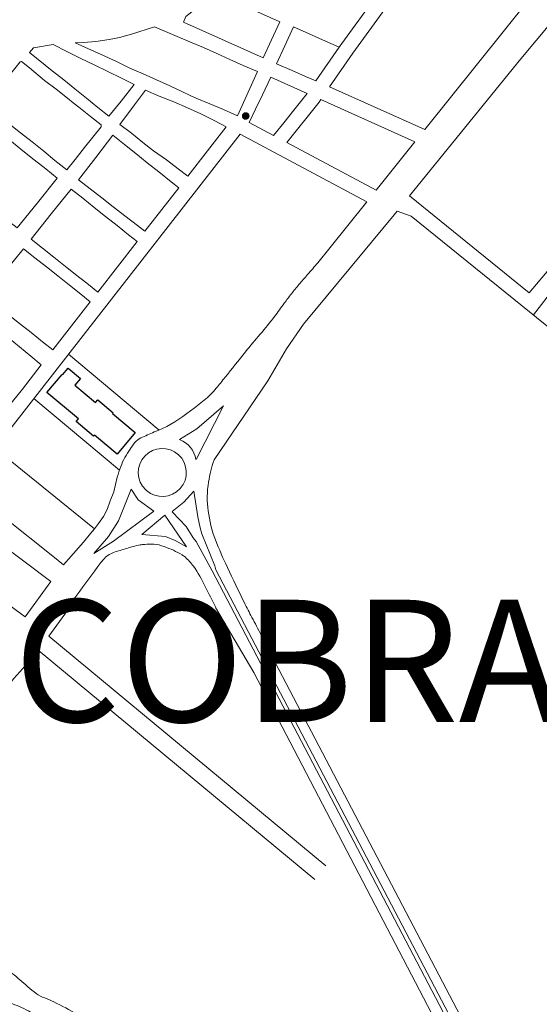
# Model space of a CAD drawing. Units: millimetres. Extents: x -5114 to 15062, y 997 to 17190.
# Drawn here: x 7530 to 7956, y 12700 to 13506 of the extents above; entities that cross this region are included whole.
import ezdxf

# ---------------------------------------------------------------- set-up
doc = ezdxf.new("R2010")
doc.units = ezdxf.units.MM
for name, color, linetype in [('Edificações', 1, 'Continuous'), ('Hid Perene Inter', 142, 'Continuous'), ('Jardim', 80, 'Continuous'), ('Quadras', 1, 'Continuous'), ('TEXTO 02 R80', 2, 'Continuous'), ('Texto Logradouros', 2, 'Continuous')]:
    doc.layers.add(name, color=color, linetype=linetype)
doc.styles.get("Standard").update_dxf_attribs({"font": 'arial.ttf'})

msp = doc.modelspace()

# ---------------------------------------------------------------- hatches: boundary and pattern name
at = {"layer": 'Texto Logradouros', "linetype": 'Continuous', "lineweight": 0}
msp.add_hatch(color=256, dxfattribs=at).paths.add_polyline_path([(7717.95, 13427.33, 1), (7712.53, 13427.33, 1)])

# ---------------------------------------------------------------- linework, layer by layer
at = {"layer": 'Edificações', "linetype": 'Continuous'}
msp.add_lwpolyline([(7552.3, 13200.8), (7564.74, 13215.69), (7565.18, 13215.32), (7569.67, 13220.7), (7579.8, 13212.23), (7575.31, 13206.86), (7592.12, 13192.82), (7593.94, 13195.01), (7606.68, 13184.36), (7606.04, 13183.6), (7624.65, 13168.05), (7609.84, 13150.32), (7591.23, 13165.87), (7590.59, 13165.1), (7576.32, 13177.03), (7578.14, 13179.21), (7552.3, 13200.8)], dxfattribs=at)
at = {"layer": 'Hid Perene Inter', "color": 5, "linetype": 'Continuous', "lineweight": 0}
for points, knots in [([(6860.69, 12456), (6862.59, 12457.9), (6864.49, 12459.8), (6866.39, 12461.7), (6868.62, 12463.93), (6871.75, 12465.04), (6874.49, 12466.6), (6876.37, 12467.68), (6878.5, 12468.34), (6880.19, 12469.7), (6883.34, 12472.25), (6886.4, 12474.89), (6889.49, 12477.5), (6894.49, 12481.73), (6899.48, 12485.98), (6904.49, 12490.2), (6908.06, 12493.21), (6911.78, 12496.03), (6915.39, 12499), (6917.92, 12501.09), (6920.32, 12503.31), (6922.59, 12505.7), (6925.8, 12509.09), (6928.55, 12512.81), (6931.09, 12516.7), (6934.67, 12522.18), (6937.42, 12528.16), (6941.19, 12533.5), (6946.07, 12540.42), (6951.01, 12547.29), (6955.89, 12554.2), (6963.68, 12565.25), (6971.36, 12576.37), (6979.19, 12587.4), (6985.66, 12596.52), (6992.89, 12605.09), (6999.89, 12613.8), (7002.68, 12617.28), (7006.08, 12620.27), (7008.69, 12623.9), (7011.71, 12628.09), (7013.82, 12632.85), (7016.59, 12637.2), (7019.96, 12642.5), (7023.18, 12647.9), (7026.99, 12652.9), (7031.61, 12658.96), (7036.56, 12664.71), (7041.49, 12670.5), (7043.96, 12673.4), (7046.45, 12676.26), (7048.99, 12679.1), (7053.08, 12683.67), (7057.42, 12687.99), (7062.19, 12691.9), (7065.65, 12694.74), (7069.35, 12697.15), (7073.09, 12699.6), (7081.12, 12704.87), (7089.04, 12710.23), (7097.69, 12714.4), (7103.28, 12717.1), (7109.3, 12718.71), (7114.99, 12721.1), (7119.88, 12723.16), (7124.44, 12726), (7129.49, 12727.8), (7135.53, 12729.96), (7141.8, 12731.18), (7148.09, 12732.2), (7150.69, 12732.62), (7153.28, 12733.02), (7155.89, 12733.4), (7158.65, 12733.81), (7161.41, 12734.26), (7164.19, 12734.5), (7172.09, 12735.2), (7180.07, 12734.37), (7187.99, 12734), (7191.62, 12733.83), (7195.26, 12733.16), (7198.89, 12733.2), (7200.79, 12733.22), (7202.69, 12733.49), (7204.59, 12733.7), (7209.01, 12734.19), (7213.35, 12735.61), (7217.79, 12735.5), (7222.19, 12735.39), (7226.59, 12735.18), (7230.99, 12735), (7245.36, 12734.42), (7259.72, 12733.73), (7274.09, 12733.2), (7282.23, 12732.9), (7290.35, 12734.49), (7298.49, 12734.5), (7305.99, 12734.51), (7313.49, 12734.14), (7320.99, 12734.2), (7341.22, 12734.38), (7361.46, 12734.9), (7381.69, 12735), (7395.59, 12735.07), (7409.49, 12734.94), (7423.39, 12735), (7427.52, 12735.02), (7431.66, 12735.13), (7435.79, 12735.2), (7452.17, 12735.51), (7468.53, 12737.61), (7484.89, 12737.6), (7487.08, 12737.6), (7489.23, 12737.06), (7491.39, 12736.6), (7497.09, 12735.39), (7502.63, 12733.95), (7508.19, 12732.2), (7513.66, 12730.48), (7519.21, 12728.67), (7523.79, 12725.2), (7526, 12723.53), (7528.07, 12721.76), (7530.19, 12720), (7534.66, 12716.28), (7538.75, 12712.13), (7543.49, 12708.7), (7547.84, 12705.55), (7553.25, 12704.36), (7557.99, 12701.9), (7564.43, 12698.56), (7571.02, 12695.45), (7577.19, 12691.6), (7584.19, 12687.24), (7590.92, 12682.5), (7597.89, 12678.1), (7602.55, 12675.16), (7607.23, 12672.24), (7611.89, 12669.3), (7620.27, 12664.02), (7628.49, 12658.49), (7636.89, 12653.2), (7642.97, 12649.38), (7649.53, 12646.21), (7650.54, 12645.36), (7653.13, 12645.13), (7657.41, 12643.79), (7657.41, 12643.79)], [0, 0, 0, 0, 0.008512, 0.008512, 0.008512, 0.018508, 0.018508, 0.018508, 0.025359, 0.025359, 0.025359, 0.038175, 0.038175, 0.038175, 0.058928, 0.058928, 0.058928, 0.07372, 0.07372, 0.07372, 0.084105, 0.084105, 0.084105, 0.098783, 0.098783, 0.098783, 0.119481, 0.119481, 0.119481, 0.146289, 0.146289, 0.146289, 0.189116, 0.189116, 0.189116, 0.224539, 0.224539, 0.224539, 0.238683, 0.238683, 0.238683, 0.255017, 0.255017, 0.255017, 0.274902, 0.274902, 0.274902, 0.298981, 0.298981, 0.298981, 0.311029, 0.311029, 0.311029, 0.330444, 0.330444, 0.330444, 0.344535, 0.344535, 0.344535, 0.374849, 0.374849, 0.374849, 0.394438, 0.394438, 0.394438, 0.411304, 0.411304, 0.411304, 0.431486, 0.431486, 0.431486, 0.439818, 0.439818, 0.439818, 0.448659, 0.448659, 0.448659, 0.473795, 0.473795, 0.473795, 0.485335, 0.485335, 0.485335, 0.491377, 0.491377, 0.491377, 0.505443, 0.505443, 0.505443, 0.519391, 0.519391, 0.519391, 0.56494, 0.56494, 0.56494, 0.59074, 0.59074, 0.59074, 0.6145, 0.6145, 0.6145, 0.678598, 0.678598, 0.678598, 0.722629, 0.722629, 0.722629, 0.735724, 0.735724, 0.735724, 0.78763, 0.78763, 0.78763, 0.794574, 0.794574, 0.794574, 0.812912, 0.812912, 0.812912, 0.830966, 0.830966, 0.830966, 0.839673, 0.839673, 0.839673, 0.858101, 0.858101, 0.858101, 0.875011, 0.875011, 0.875011, 0.898017, 0.898017, 0.898017, 0.924112, 0.924112, 0.924112, 0.941572, 0.941572, 0.941572, 0.97297, 0.97297, 0.97297, 0.995691, 0.995691, 0.995691, 1, 1, 1, 1]), ([(7656.39, 12621.6), (7653.96, 12622.9), (7651.52, 12624.2), (7649.09, 12625.5), (7646.09, 12627.11), (7644.27, 12630.4), (7641.39, 12632.2), (7636.75, 12635.1), (7631.7, 12637.35), (7627.09, 12640.3), (7620.43, 12644.56), (7613.89, 12649.01), (7607.19, 12653.2), (7600.5, 12657.4), (7593.69, 12661.41), (7586.99, 12665.6), (7580.92, 12669.4), (7575.15, 12673.67), (7569.09, 12677.5), (7563.99, 12680.73), (7558.7, 12683.63), (7553.29, 12686.3), (7551.59, 12687.14), (7549.79, 12687.78), (7548.09, 12688.6), (7543.12, 12691.01), (7538.4, 12693.94), (7533.39, 12696.3), (7528.54, 12698.59), (7523.57, 12700.57), (7518.59, 12702.6), (7513.13, 12704.82), (7507.77, 12707.05), (7501.99, 12708.5), (7495.26, 12710.19), (7488.42, 12710.45), (7481.59, 12710.6), (7474.42, 12710.76), (7467.25, 12710.57), (7460.09, 12710.8), (7455.69, 12710.94), (7451.28, 12711.06), (7446.89, 12711.4), (7432.75, 12712.52), (7418.71, 12714.45), (7404.59, 12715.7), (7400.26, 12716.09), (7395.93, 12716.54), (7391.59, 12716.7), (7380.99, 12717.09), (7370.39, 12717.19), (7359.79, 12717.5), (7351.49, 12717.74), (7343.19, 12718.08), (7334.89, 12718.3), (7316.4, 12718.8), (7297.88, 12717.69), (7279.39, 12717.8), (7270.69, 12717.85), (7261.99, 12718.77), (7253.29, 12718.8), (7247.92, 12718.82), (7242.55, 12718.46), (7237.19, 12718), (7227.53, 12717.18), (7218.04, 12714.99), (7208.39, 12714.4), (7202.5, 12714.04), (7196.58, 12714.24), (7190.69, 12713.9), (7180.15, 12713.29), (7169.62, 12712.54), (7159.09, 12711.8), (7150.87, 12711.23), (7142.68, 12710.5), (7134.49, 12709.5), (7125.7, 12708.43), (7117.31, 12705), (7109.59, 12700.4), (7103.84, 12696.98), (7098.57, 12693.25), (7093.19, 12689.4), (7090.06, 12687.17), (7086.57, 12685.36), (7084.09, 12682.4), (7079.94, 12677.44), (7076.44, 12672.11), (7072.69, 12666.9), (7067.36, 12659.51), (7062.28, 12651.94), (7056.89, 12644.6), (7051.76, 12637.62), (7043.17, 12633.8), (7037.59, 12627.2), (7030.52, 12618.85), (7025.31, 12608.92), (7018.19, 12600.6), (7014.15, 12595.88), (7009.39, 12591.76), (7005.49, 12586.9), (6997.48, 12576.92), (6989.68, 12566.78), (6982.49, 12556.2), (6982.22, 12555.8), (6981.96, 12555.4), (6981.69, 12555)], [0, 0, 0, 0, 0.010777, 0.010777, 0.010777, 0.024068, 0.024068, 0.024068, 0.045469, 0.045469, 0.045469, 0.07635, 0.07635, 0.07635, 0.107215, 0.107215, 0.107215, 0.135204, 0.135204, 0.135204, 0.158755, 0.158755, 0.158755, 0.166159, 0.166159, 0.166159, 0.187767, 0.187767, 0.187767, 0.208713, 0.208713, 0.208713, 0.231654, 0.231654, 0.231654, 0.258358, 0.258358, 0.258358, 0.286356, 0.286356, 0.286356, 0.303562, 0.303562, 0.303562, 0.358928, 0.358928, 0.358928, 0.375906, 0.375906, 0.375906, 0.417328, 0.417328, 0.417328, 0.449769, 0.449769, 0.449769, 0.522042, 0.522042, 0.522042, 0.556053, 0.556053, 0.556053, 0.577044, 0.577044, 0.577044, 0.614838, 0.614838, 0.614838, 0.637896, 0.637896, 0.637896, 0.679135, 0.679135, 0.679135, 0.711308, 0.711308, 0.711308, 0.745829, 0.745829, 0.745829, 0.771544, 0.771544, 0.771544, 0.786494, 0.786494, 0.786494, 0.811548, 0.811548, 0.811548, 0.847136, 0.847136, 0.847136, 0.880974, 0.880974, 0.880974, 0.923845, 0.923845, 0.923845, 0.948171, 0.948171, 0.948171, 0.998122, 0.998122, 0.998122, 1, 1, 1, 1])]:
    msp.add_open_spline(points, degree=3, knots=knots, dxfattribs=at)
at = {"layer": 'Jardim', "color": 92, "linetype": 'Continuous', "lineweight": 0}
for p, q in [((7674.59, 13146.1), (7696.99, 13190)), ((7633.31, 13121.13), (7633.89, 13120.6)), ((7602.79, 13083.1), (7590.79, 13069)), ((7606.79, 13079.2), (7590.79, 13069)), ((7902.39, 12645.4), (7687.69, 13054.8))]:
    msp.add_line(p, q, dxfattribs=at)
at = {"layer": 'Jardim', "color": 92, "linetype": 'Continuous', "lineweight": 0, "flags": 128}
for points in [[(7661.09, 13162.3), (7675.09, 13171.1), (7696.99, 13190)], [(7606.79, 13079.2), (7639.89, 13103.7), (7627.09, 13112.9), (7621.49, 13121.8), (7610.99, 13095.9), (7602.79, 13083.1)], [(7655.09, 13103.4), (7664.49, 13111), (7672.79, 13120), (7676.09, 13099.2), (7677.79, 13090)], [(7654.89, 13103.3), (7666.39, 13091.1), (7672.09, 13081.9)], [(7677.79, 13090), (7679.19, 13085.1), (7689.89, 13058.9)], [(7672.09, 13081.9), (7674.69, 13078.9), (7687.69, 13054.8)], [(7689.89, 13058.9), (7690.79, 13055.8), (7905.29, 12647.1), (7905.49, 12645.9), (7904.09, 12645.2), (7902.49, 12645.5)]]:
    msp.add_lwpolyline(points, dxfattribs=at)
msp.add_lwpolyline([(7629.99, 13084.6), (7648.89, 13100.4), (7666.69, 13074.4), (7657.39, 13079.8), (7649.39, 13082.9)], close=True, dxfattribs=at)
at = {"layer": 'Jardim', "color": 92, "linetype": 'Continuous', "lineweight": 0}
for centre, radius, start, end in [((7653.79, 13142.8), 20.83, 8.55796, 69.60512), ((7646.89, 13135.4), 19.7, 228.70463, 226.427)]:
    msp.add_arc(centre, radius, start, end, dxfattribs=at)
at = {"layer": 'Quadras', "linetype": 'Continuous', "lineweight": 0}
for p, q in [((7803.18, 13478.8), (8003.05, 13755.31)), ((7994.29, 13581.2), (7861.99, 13416.3)), ((7791.92, 13483.64), (7860.21, 13578.14)), ((7783.83, 13451.09), (7861.99, 13416.3)), ((7776.82, 13440.79), (7853.79, 13406.2)), ((7710.66, 13412.39), (7509.69, 13155.19)), ((7710.66, 13412.39), (7814.45, 13357.1)), ((7748.84, 13405.64), (7822.09, 13366.63)), ((7853.79, 13406.2), (7822.09, 13366.63)), ((7947.66, 13282.58), (7849.49, 13361.94)), ((7814.45, 13357.1), (7784.49, 13319.7)), ((7774.29, 13307.1), (7784.49, 13319.7)), ((7569.91, 13232.26), (7644.21, 13170.18)), ((7541.56, 13195.98), (7611.83, 13137.28)), ((7420.11, 13147.92), (7555.39, 13046)), ((7555.39, 13046), (7534.49, 13017.3)), ((7553.83, 13001.29), (7566.89, 13019.3)), ((7553.83, 13001.29), (7780.99, 12813.25)), ((7541.89, 12985.4), (7545.22, 12989.77)), ((7545.22, 12989.77), (7771.99, 12802.05))]:
    msp.add_line(p, q, dxfattribs=at)
for points in [[(7849.49, 13361.94), (7940.72, 13474.12), (7992.34, 13536.23), (8023.31, 13570.57), (8045.72, 13592.96), (8060.31, 13605.4), (8073.74, 13613.27), (8087.8, 13620.12), (8100.83, 13625.04), (8114.45, 13628.35), (8126.57, 13631.65), (8143.16, 13634.12), (8163.59, 13634.48), (8186.33, 13632.28), (8247.44, 13622.8), (8305.08, 13613.27), (8400.69, 13597.96)], [(7575.58, 13487.31), (7582.3, 13487.41), (7592.51, 13488.47), (7597.84, 13489.21), (7603.22, 13489.96), (7607.77, 13490.92), (7611.8, 13491.76), (7616.68, 13492.99), (7621.59, 13494.23), (7640.59, 13500.32)], [(7640.59, 13500.32), (7670.04, 13487.86), (7680.56, 13483.41), (7691.54, 13478.46), (7702.18, 13473.69), (7713.13, 13468.77), (7724.87, 13463.78), (7708.39, 13427.43), (7696.97, 13432.57), (7685.91, 13437.25), (7675.3, 13441.74), (7669.69, 13444.11), (7663.02, 13447.29), (7653.07, 13452.04), (7642.1, 13456.92), (7631.14, 13461.8), (7620.3, 13466.63), (7609.24, 13472.05), (7603.26, 13474.76), (7599.22, 13476.59), (7575.58, 13487.31)], [(7947.66, 13282.58), (7977.25, 13317.83), (8088.24, 13455.12), (8115.04, 13487.81), (8120.44, 13493.35), (8123.82, 13496.13), (8127.68, 13498.68), (8133.02, 13501.42), (8142.78, 13505.18)], [(7951.08, 13264.38), (7986.66, 13310.39), (8097.55, 13447.54), (8124, 13479.8), (8128.58, 13484.51), (8130.96, 13486.46), (8133.74, 13488.3), (8137.93, 13490.45), (8147.1, 13493.98)], [(7783.83, 13451.09), (7803.18, 13478.8)], [(7748.84, 13405.64), (7775.38, 13438.65), (7776.82, 13440.79)], [(7733.4, 13210.58), (7748.56, 13236.66), (7762.74, 13256.82), (7836.87, 13346.42), (7839.36, 13349.49)], [(7839.36, 13349.49), (7850.86, 13345.41), (8083.35, 13157.44)], [(7463.31, 13233.01), (7476.79, 13249.42), (7492.67, 13268.74), (7501.95, 13261.12), (7511.22, 13253.51), (7520.5, 13245.89), (7529.77, 13238.28), (7539.05, 13230.67), (7547.67, 13223.59), (7532.44, 13203.74), (7520.52, 13189.22)], [(7689.36, 13145.7), (7733.4, 13210.58)], [(7500.34, 13162.72), (7500.34, 13162.72), (7591.37, 13089.35)], [(7582.29, 13078.3), (7588.15, 13085.32), (7591.28, 13089.24), (7594.68, 13093.56), (7598.74, 13099.3), (7601.75, 13105.05), (7604.23, 13112.11), (7607.11, 13119.56), (7609.89, 13131.6)]]:
    msp.add_lwpolyline(points, dxfattribs=at)
for points in [[(7664.18, 13504.29), (7666.29, 13508.82), (7690.7, 13528.31), (7743.14, 13504.58), (7729.43, 13475.07)], [(7740.48, 13469.96), (7747.32, 13484.9), (7754.52, 13500.34), (7767.2, 13494.52), (7778.19, 13489.68), (7791.92, 13483.64), (7772.66, 13456.06), (7764.36, 13459.71), (7753.37, 13464.54)], [(7538.13, 13479.34), (7541.26, 13483.24), (7557.32, 13485.84), (7569.21, 13479.77), (7580.04, 13474.5), (7591.03, 13469.15), (7602.22, 13463.7), (7613.34, 13458.28), (7623.95, 13453.12), (7613.05, 13439.47), (7603.17, 13427.08), (7594.03, 13434.43), (7584.7, 13441.92), (7575.33, 13449.45), (7566.05, 13456.91), (7556.7, 13464.42)], [(7503, 13437.86), (7516.42, 13454.13), (7530.39, 13471.68), (7531.58, 13471.88), (7538.16, 13466.65), (7550.29, 13456.54), (7559.84, 13449.43), (7569.24, 13441.96), (7573.9, 13438.25), (7578.59, 13434.53), (7588.13, 13426.95), (7596.76, 13420.09), (7596.68, 13418.49), (7583.11, 13401.46), (7575.39, 13391.76), (7568.53, 13383.16), (7558.71, 13391.02), (7549.77, 13398.63), (7540.16, 13406.22), (7530.79, 13413.64), (7521.51, 13420.82), (7511.56, 13428.79), (7503.1, 13435.57)], [(7718.16, 13421.99), (7723.32, 13432.81), (7728.91, 13444.54), (7735.85, 13459.11), (7765.71, 13445.79), (7754.78, 13432.19), (7746.41, 13421.78), (7738.06, 13411.39)], [(7612.2, 13420.43), (7624.14, 13436.49), (7633.09, 13448.53), (7644.44, 13443.68), (7656.47, 13438.89), (7667.46, 13433.99), (7678.49, 13429.14), (7689.46, 13423.68), (7699.19, 13418.5), (7683.91, 13398.83), (7667.8, 13378.12), (7659.95, 13384.09), (7650.4, 13391.36), (7639.76, 13398.78), (7630.99, 13405.64), (7621.75, 13413.16)], [(7462.03, 13387.82), (7478.66, 13408.46), (7493.23, 13426.54), (7494.61, 13427.33), (7496.07, 13427.4), (7497.31, 13426.85), (7504.37, 13421.25), (7513.78, 13413.79), (7523.18, 13406.33), (7532.59, 13398.87), (7541.98, 13391.42), (7551.39, 13383.96), (7560.79, 13376.5), (7544.47, 13356.25), (7527.84, 13335.62), (7518.44, 13343.08), (7509.04, 13350.53), (7499.64, 13357.99), (7490.24, 13365.45), (7480.84, 13372.9), (7471.43, 13380.36)], [(7578.3, 13375.13), (7592.35, 13393.34), (7606.4, 13411.55), (7615.78, 13404.07), (7625.16, 13396.58), (7634.54, 13389.1), (7643.92, 13381.61), (7654.08, 13373.5), (7660.33, 13368.51), (7646.55, 13350.78), (7632.69, 13332.95), (7626.5, 13337.75), (7616.23, 13345.71), (7606.74, 13353.07), (7597.26, 13360.42), (7587.78, 13367.78)], [(7539.31, 13326.52), (7555.93, 13347.15), (7572.25, 13367.41), (7581.65, 13359.95), (7591.05, 13352.49), (7600.45, 13345.04), (7609.85, 13337.58), (7619.25, 13330.12), (7626.2, 13324.61), (7610.09, 13303.88), (7593.98, 13283.16), (7586.32, 13289.24), (7576.92, 13296.69), (7567.51, 13304.15), (7558.12, 13311.6), (7548.71, 13319.06)], [(7501.72, 13279.75), (7517.41, 13299.22), (7533.1, 13318.69), (7542.5, 13311.24), (7551.9, 13303.78), (7561.3, 13296.32), (7570.7, 13288.87), (7580.1, 13281.41), (7587.85, 13275.27), (7572.5, 13255.53), (7557.15, 13235.79), (7548.73, 13242.47), (7539.33, 13249.92), (7529.93, 13257.38), (7520.53, 13264.83), (7511.12, 13272.29)]]:
    msp.add_lwpolyline(points, close=True, dxfattribs=at)
at = {"layer": 'Quadras', "linetype": 'Continuous', "lineweight": 0, "flags": 128}
for points in [[(7225.29, 13330.4), (7241.69, 13316.2), (7284.79, 13282), (7299.99, 13269.8), (7345.79, 13233.5), (7366.69, 13217.1), (7396.89, 13193.1), (7422.29, 13173.6), (7458.99, 13144.4), (7473.49, 13132.9), (7496.89, 13114.5), (7516.69, 13099), (7558.59, 13065.7), (7565.99, 13059.8)], [(7565.99, 13059.8), (7582.29, 13078.3)], [(7917.29, 12597.4), (7721.79, 12971.6), (7690.59, 13024.7)], [(7727.69, 13002.3), (7921.19, 12633.3), (7926.99, 12602.1)]]:
    msp.add_lwpolyline(points, dxfattribs=at)
msp.add_lwpolyline([(7534.49, 13017.3), (7503.39, 13039.9), (7480.79, 13056.5), (7429.89, 13093.8), (7401.29, 13114.1), (7396.05, 13117.98, -0.426621), (7395.81, 13119.84), (7418.32, 13147.7)], format="xyb", dxfattribs=at)
at = {"layer": 'Quadras', "linetype": 'Continuous', "lineweight": 0}
for points, knots in [([(7752.69, 13281.8), (7754.76, 13284.34), (7756.82, 13286.87), (7758.89, 13289.4), (7761.16, 13292.18), (7763.64, 13294.79), (7765.99, 13297.5), (7768.76, 13300.7), (7771.52, 13303.9), (7774.29, 13307.1)], [0, 0, 0, 0, 0.294805, 0.294805, 0.294805, 0.618558, 0.618558, 0.618558, 1, 1, 1, 1]), ([(7698.39, 13213.4), (7703.96, 13220.34), (7709.52, 13227.27), (7715.09, 13234.2), (7722.92, 13243.95), (7731.37, 13253.21), (7738.89, 13263.2), (7741.58, 13266.78), (7744.22, 13270.41), (7746.89, 13274), (7748.82, 13276.6), (7750.76, 13279.2), (7752.69, 13281.8)], [0, 0, 0, 0, 0.305373, 0.305373, 0.305373, 0.734858, 0.734858, 0.734858, 0.888723, 0.888723, 0.888723, 1, 1, 1, 1]), ([(7640.09, 13168.6), (7641.22, 13169.04), (7642.36, 13169.47), (7643.49, 13169.9), (7653.15, 13173.6), (7661.65, 13179.7), (7670.09, 13185.9), (7677.7, 13191.5), (7685.21, 13197.16), (7691.09, 13204.4), (7693.52, 13207.4), (7695.96, 13210.4), (7698.39, 13213.4)], [0, 0, 0, 0, 0.04902, 0.04902, 0.04902, 0.467049, 0.467049, 0.467049, 0.843941, 0.843941, 0.843941, 1, 1, 1, 1]), ([(7609.89, 13131.6), (7610.89, 13134.54), (7611.89, 13137.47), (7612.89, 13140.4), (7614.62, 13145.48), (7617.45, 13150.03), (7620.49, 13154.6), (7622.89, 13158.22), (7625.53, 13161.94), (7629.39, 13163.7), (7632.96, 13165.34), (7636.52, 13166.97), (7640.09, 13168.6)], [0, 0, 0, 0, 0.186317, 0.186317, 0.186317, 0.509077, 0.509077, 0.509077, 0.764159, 0.764159, 0.764159, 1, 1, 1, 1]), ([(7689.36, 13145.7), (7687.19, 13139.81), (7685.81, 13133.75), (7684.79, 13127.6), (7683.49, 13119.8), (7683.39, 13111.72), (7684.49, 13103.9), (7685.63, 13095.85), (7687.3, 13087.82), (7690.39, 13080.2), (7693.5, 13072.55), (7696.66, 13065.09), (7700.19, 13057.7), (7704.82, 13048.01), (7709.39, 13038.31), (7714.19, 13028.7), (7716.19, 13024.69), (7718.17, 13020.66), (7720.29, 13016.7), (7722.82, 13011.97), (7725.36, 13007.24), (7727.89, 13002.5)], [0.3388023, 0.3388023, 0.3388023, 0.3388023, 0.4194148, 0.4194148, 0.4194148, 0.5217751, 0.5217751, 0.5217751, 0.627251, 0.627251, 0.627251, 0.7332377, 0.7332377, 0.7332377, 0.872309, 0.872309, 0.872309, 0.9304442, 0.9304442, 0.9304442, 1, 1, 1, 1]), ([(7596.49, 13061.6), (7597.49, 13062.74), (7598.49, 13063.87), (7599.49, 13065), (7601.74, 13067.55), (7604.94, 13069.33), (7608.19, 13070.3), (7611.86, 13071.4), (7615.52, 13072.5), (7619.19, 13073.6)], [0, 0, 0, 0, 0.173026, 0.173026, 0.173026, 0.561765, 0.561765, 0.561765, 1, 1, 1, 1]), ([(7628.79, 13076.1), (7626.82, 13075.67), (7624.83, 13075.32), (7622.89, 13074.8), (7621.61, 13074.46), (7620.36, 13074), (7619.09, 13073.6)], [0, 0, 0, 0, 0.602556, 0.602556, 0.602556, 1, 1, 1, 1]), ([(7628.79, 13076.1), (7630.02, 13076.26), (7631.26, 13076.38), (7632.49, 13076.5), (7634.94, 13076.75), (7637.43, 13076.82), (7639.89, 13076.7), (7642.79, 13076.56), (7645.61, 13075.74), (7648.39, 13074.7), (7653.55, 13072.78), (7658.52, 13070.8), (7663.09, 13067.9), (7663.97, 13067.35), (7664.83, 13066.78), (7665.69, 13066.2)], [0, 0, 0, 0, 0.095036, 0.095036, 0.095036, 0.284076, 0.284076, 0.284076, 0.507065, 0.507065, 0.507065, 0.920672, 0.920672, 0.920672, 1, 1, 1, 1]), ([(7665.59, 13066.3), (7667.89, 13063.74), (7670.52, 13061.4), (7672.49, 13058.6), (7679.78, 13048.23), (7684.62, 13036.14), (7690.69, 13024.9)], [0, 0, 0, 0, 0.212568, 0.212568, 0.212568, 1, 1, 1, 1]), ([(7566.89, 13019.3), (7569.19, 13023.07), (7571.49, 13026.84), (7573.79, 13030.6), (7574.72, 13032.13), (7575.83, 13033.56), (7576.89, 13035), (7583.42, 13043.87), (7589.96, 13052.73), (7596.49, 13061.6)], [0, 0, 0, 0, 0.256275, 0.256275, 0.256275, 0.360456, 0.360456, 0.360456, 1, 1, 1, 1])]:
    msp.add_open_spline(points, degree=3, knots=knots, dxfattribs=at)
msp.add_open_spline([(7522.89, 12963.9), (7529.27, 12971.19), (7535.69, 12978.44), (7542.09, 12985.7)], degree=3, dxfattribs=at)
at = {"layer": 'Texto Logradouros', "linetype": 'Continuous', "lineweight": 0}
msp.add_circle((7715.24, 13427.33), 2.71, dxfattribs=at)

# ---------------------------------------------------------------- texts
at = {"layer": 'TEXTO 02 R80', "insert": (6499.15, 13031.14, -897.73), "char_height": 100, "attachment_point": 1}
msp.add_mtext_dynamic_manual_height_columns('{\\C3;AVENIDA PINTO COBRA}', width=1667.5595, gutter_width=12.5, heights=[0], dxfattribs=at)

doc.saveas('drawing.dxf')
